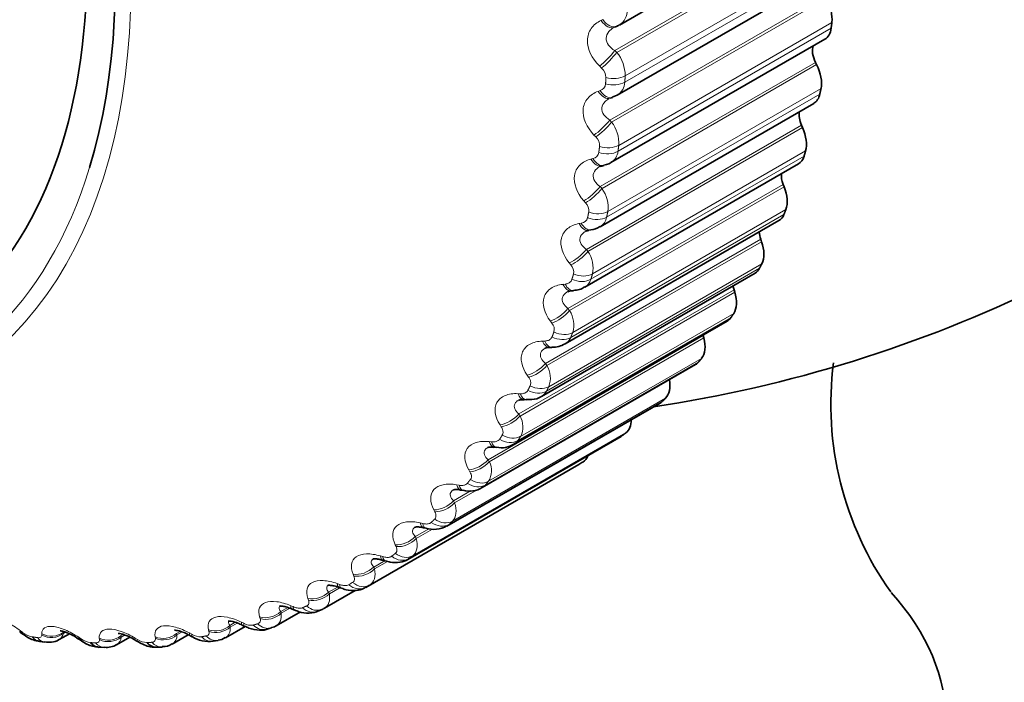
# Model space of a CAD drawing. Units: millimetres. Extents: x 0 to 781, y 0 to 1164.
# Drawn here: x 150 to 161, y 203 to 211 of the extents above; entities that cross this region are included whole.
import ezdxf
from ezdxf import colors
from ezdxf.entities.mleader import LeaderData, LeaderLine
from ezdxf.math import Vec2, Vec3

# ---------------------------------------------------------------- set-up
doc = ezdxf.new("R2010")
doc.units = ezdxf.units.MM
doc.layers.add('DV6_Défaut', color=7, linetype='Continuous')
doc.layers.add('Défaut', color=7, linetype='Continuous')

# ---------------------------------------------------------------- blocks, each defined once
blk = doc.blocks.new('_DOT')
at = {"color": 0}
blk.add_line((0, 0), (-1, 0), dxfattribs=at)
at = {"color": 0, "const_width": 0.333}
blk.add_lwpolyline([(-0.1665, 0, 1), (0.1665, 0, 1)], format="xyb", close=True, dxfattribs=at)
blk = doc.blocks.new('SE5')
at = {"layer": 'DV6_Défaut', "color": 7, "linetype": 'Continuous', "lineweight": 35}
for p, q in [((156.907, 210.786), (159.302, 212.169)), ((156.884, 210.001), (159.277, 211.382)), ((156.853, 210.761), (156.876, 210.77)), ((156.812, 209.248), (159.203, 210.628)), ((159.111, 210.343), (159.098, 210.368)), ((156.828, 209.98), (156.882, 210.002)), ((156.691, 208.531), (159.08, 209.91)), ((156.806, 209.968), (156.83, 209.976)), ((158.954, 209.639), (158.942, 209.665)), ((156.521, 207.855), (158.908, 209.233)), ((156.71, 209.21), (156.734, 209.216)), ((158.748, 208.978), (158.738, 209.005)), ((156.303, 207.222), (158.689, 208.599)), ((156.564, 208.491), (156.589, 208.495)), ((158.495, 208.364), (158.486, 208.391)), ((156.038, 206.635), (158.423, 208.012)), ((156.369, 207.814), (156.395, 207.816)), ((158.196, 207.8), (158.188, 207.826)), ((155.729, 206.099), (158.112, 207.475)), ((157.852, 207.288), (157.845, 207.314)), ((156.128, 207.182), (156.154, 207.182)), ((155.376, 205.615), (157.758, 206.99)), ((155.841, 206.598), (155.867, 206.597)), ((154.981, 205.185), (157.363, 206.56)), ((154.545, 204.813), (156.927, 206.188)), ((155.509, 206.066), (155.536, 206.063)), ((154.073, 204.499), (156.454, 205.874)), ((155.135, 205.588), (155.162, 205.583)), ((154.719, 205.166), (154.747, 205.16)), ((154.265, 204.803), (154.292, 204.794)), ((153.611, 204.266), (153.957, 204.466)), ((153.073, 204.07), (153.343, 204.225)), ((153.537, 204.233), (153.586, 204.254)), ((152.505, 203.936), (152.726, 204.064)), ((150.649, 203.916), (150.762, 203.981)), ((151.909, 203.865), (152.091, 203.97)), ((152.968, 204.032), (153.02, 204.047)), ((150.429, 203.896), (150.489, 203.887)), ((151.29, 203.859), (151.436, 203.943)), ((152.369, 203.897), (152.424, 203.907)), ((151.096, 203.83), (151.154, 203.827)), ((151.744, 203.83), (151.8, 203.833))]:
    blk.add_line(p, q, dxfattribs=at)
at = {"layer": 'DV6_Défaut', "color": 7, "linetype": 'Continuous', "lineweight": 18}
for p, q in [((156.856, 210.501), (159.261, 211.889)), ((156.878, 210.48), (159.276, 211.864)), ((156.972, 210.218), (159.353, 211.593)), ((156.968, 210.147), (159.349, 211.522)), ((156.8, 209.723), (159.204, 211.111)), ((156.82, 209.701), (159.218, 211.086)), ((156.701, 210.836), (156.724, 210.846)), ((156.9, 209.441), (159.282, 210.816)), ((156.892, 209.374), (159.273, 210.749)), ((156.856, 210.501), (156.878, 210.48)), ((156.693, 208.98), (159.098, 210.368)), ((156.713, 208.958), (159.111, 210.343)), ((156.708, 210.305), (156.687, 210.326)), ((156.67, 210.044), (156.693, 210.053)), ((156.765, 208.638), (159.146, 210.013)), ((156.778, 208.702), (159.16, 210.077)), ((156.8, 209.723), (156.82, 209.701)), ((156.538, 208.277), (158.942, 209.665)), ((156.556, 208.255), (158.954, 209.639)), ((156.643, 209.535), (156.623, 209.556)), ((156.607, 208.004), (158.988, 209.379)), ((156.588, 209.287), (156.612, 209.293)), ((156.589, 207.944), (158.97, 209.319)), ((156.333, 207.616), (158.738, 209.005)), ((156.351, 207.594), (158.748, 208.978)), ((156.693, 208.98), (156.713, 208.958)), ((156.529, 208.8), (156.509, 208.822)), ((156.386, 207.35), (158.768, 208.724)), ((156.364, 207.294), (158.746, 208.669)), ((156.456, 208.566), (156.481, 208.571)), ((156.081, 207.002), (158.486, 208.391)), ((156.097, 206.98), (158.495, 208.364)), ((156.538, 208.277), (156.556, 208.255)), ((156.092, 206.692), (158.473, 208.067)), ((156.118, 206.743), (158.499, 208.118)), ((156.365, 208.105), (156.347, 208.127)), ((155.783, 206.438), (158.188, 207.826)), ((155.798, 206.415), (158.196, 207.8)), ((156.276, 207.887), (156.301, 207.89)), ((156.333, 207.616), (156.351, 207.594)), ((155.773, 206.141), (158.155, 207.516)), ((155.804, 206.188), (158.185, 207.562)), ((156.153, 207.454), (156.136, 207.476)), ((155.44, 205.925), (157.845, 207.314)), ((155.454, 205.903), (157.852, 207.288)), ((156.048, 207.252), (156.074, 207.253)), ((155.444, 205.686), (157.826, 207.06)), ((155.41, 205.644), (157.792, 207.018)), ((156.081, 207.002), (156.097, 206.98)), ((155.893, 206.849), (155.878, 206.871)), ((155.042, 205.24), (157.423, 206.615)), ((155.773, 206.665), (155.799, 206.664)), ((155.004, 205.203), (157.386, 206.578)), ((155.783, 206.438), (155.798, 206.415)), ((155.588, 206.295), (155.574, 206.317)), ((154.558, 204.821), (156.939, 206.196)), ((154.599, 204.852), (156.98, 206.227)), ((155.453, 206.129), (155.48, 206.126)), ((154.117, 204.525), (156.499, 205.9)), ((155.44, 205.925), (155.454, 205.903)), ((155.238, 205.792), (155.225, 205.814)), ((155.089, 205.646), (155.116, 205.642)), ((155.055, 205.468), (155.252, 205.581)), ((155.066, 205.446), (155.317, 205.591)), ((155.055, 205.468), (155.066, 205.446)), ((154.846, 205.345), (154.834, 205.367)), ((154.683, 205.22), (154.71, 205.213)), ((154.628, 205.067), (154.779, 205.155)), ((154.628, 205.067), (154.638, 205.046)), ((154.638, 205.046), (154.82, 205.151)), ((154.413, 204.956), (154.403, 204.977)), ((154.238, 204.851), (154.264, 204.843)), ((154.162, 204.726), (154.272, 204.79)), ((154.162, 204.726), (154.171, 204.706)), ((154.171, 204.706), (154.317, 204.79)), ((153.941, 204.626), (153.933, 204.646)), ((153.659, 204.446), (153.766, 204.507)), ((153.754, 204.542), (153.781, 204.532)), ((153.659, 204.446), (153.667, 204.426)), ((153.667, 204.426), (153.778, 204.49)), ((153.236, 204.295), (153.263, 204.284)), ((153.434, 204.357), (153.427, 204.377)), ((152.893, 204.151), (152.888, 204.17)), ((153.123, 204.229), (153.202, 204.274)), ((153.123, 204.229), (153.129, 204.21)), ((153.129, 204.21), (153.227, 204.266)), ((152.556, 204.075), (152.615, 204.109)), ((152.556, 204.075), (152.56, 204.056)), ((152.56, 204.056), (152.638, 204.101)), ((152.685, 204.11), (152.712, 204.098)), ((150.216, 204.015), (150.241, 203.997)), ((150.453, 203.967), (150.453, 203.981)), ((150.696, 204), (150.696, 203.985)), ((150.696, 203.985), (150.719, 203.999)), ((151.339, 203.96), (151.363, 203.973)), ((151.339, 203.96), (151.341, 203.944)), ((151.341, 203.944), (151.38, 203.967)), ((151.96, 203.985), (152.001, 204.008)), ((151.96, 203.985), (151.963, 203.968)), ((151.963, 203.968), (152.021, 204.001)), ((152.105, 203.99), (152.131, 203.976)), ((152.322, 204.008), (152.317, 204.026)), ((150.867, 203.942), (150.892, 203.925)), ((151.099, 203.916), (151.097, 203.931)), ((151.498, 203.933), (151.523, 203.918)), ((151.723, 203.93), (151.72, 203.946))]:
    blk.add_line(p, q, dxfattribs=at)
for centre, radius, start, end in [((156.811, 210.942), 0.182, 301.5325, 3.8246), ((156.561, 210.218), 0.411, 359.9712, 39.6039), ((156.613, 210.197), 0.144, 0.4199, 48.6283), ((156.667, 210.134), 0.0854, 287.1043, 356.2275), ((156.796, 210.149), 0.171, 300.4603, 359.6284), ((156.514, 209.465), 0.387, 356.5788, 37.6953), ((156.551, 209.436), 0.135, 357.0131, 46.9078), ((156.595, 209.375), 0.0832, 281.4953, 351.3132), ((156.729, 209.389), 0.163, 300.7104, 354.8409), ((156.42, 208.747), 0.361, 352.902, 35.8245), ((156.44, 208.71), 0.126, 353.3043, 45.2527), ((156.472, 208.653), 0.082, 276.0316, 345.893), ((156.61, 208.667), 0.158, 300.328, 349.4176), ((156.279, 208.068), 0.334, 348.896, 33.981), ((156.281, 208.025), 0.116, 349.2405, 43.6554), ((156.44, 207.988), 0.156, 301.3113, 343.3545), ((156.092, 207.431), 0.306, 344.5109, 32.1517), ((156.074, 207.383), 0.106, 344.7606, 42.1057), ((156.221, 207.356), 0.156, 301.2065, 336.6971), ((155.858, 206.84), 0.278, 339.6923, 30.3191), ((155.954, 206.773), 0.16, 301.7954, 329.5414), ((155.578, 206.296), 0.251, 334.3832, 28.4582), ((155.253, 205.803), 0.225, 328.5282, 26.5319), ((151.553, 208.565), 4.66, 300, 300.6294), ((152.793, 204.238), 0.162, 240.0065, 278.6382), ((150.404, 204.205), 0.265, 231.762, 257.5727), ((150.592, 204.006), 0.106, 302.1253, 348.4742), ((151.852, 203.962), 0.112, 300.6873, 2.9241), ((152.228, 204.13), 0.183, 237.8456, 272.7898), ((151.031, 204.114), 0.234, 233.7456, 262.2706), ((151.234, 203.951), 0.107, 301.2574, 356.264), ((151.64, 204.089), 0.207, 235.7673, 267.3365)]:
    blk.add_arc(centre, radius, start, end, dxfattribs=at)
at = {"layer": 'DV6_Défaut', "color": 7, "linetype": 'Continuous', "lineweight": 35}
for centre, radius, start, end in [((156.811, 210.942), 0.182, 294.2418, 301.5325), ((155.061, 221.351), 15, 278.5394, 313.476), ((156.586, 208.661), 0.163, 270.6327, 308.5154), ((156.4, 208.017), 0.197, 268.2534, 306.8426), ((156.118, 207.088), 0.0934, 83.8876, 115.2947), ((156.17, 207.425), 0.24, 265.9734, 302.7678), ((162.886, 206.544), 3.616, 172.611, 215.4162), ((155.822, 206.479), 0.119, 80.3474, 110.6815), ((155.59, 206.304), 0.244, 257.3097, 304.0458), ((154.104, 209.945), 4.7, 300, 300.6294), ((155.233, 205.83), 0.255, 253.8711, 303.3277), ((154.835, 205.425), 0.277, 251.3343, 301.1644), ((151.567, 198.479), 6.412, 69.604, 69.8605), ((151.723, 208.57), 4.7, 300, 300.6294), ((150.767, 198.441), 6.324, 66.622, 66.8857), ((149.957, 198.457), 6.251, 63.7778, 64.0477), ((146.7, 199.207), 5.941, 53.5193, 53.81), ((149.142, 198.537), 6.183, 61.0585, 61.334), ((152.313, 204.216), 0.321, 236.1809, 280.0797), ((147.508, 198.909), 6.033, 55.9421, 56.2279), ((151.184, 204.025), 0.196, 261.4162, 302.341), ((148.324, 198.687), 6.112, 58.4509, 58.7316), ((151.813, 203.996), 0.159, 265.5955, 306.4283), ((152.425, 204.031), 0.12, 269.266, 309.9545)]:
    blk.add_arc(centre, radius, start, end, dxfattribs=at)
for centre, major_axis, ratio, start_param, end_param in [((201.07, 247.915), (37.5, -64.952), 0.57735, 0, 3.227734), ((144.454, 215.227), (4.6, -7.967), 0.57735, 0, 4.064102), ((144.454, 215.227), (-4.823, 8.354), 0.57735, 3.636038, 5.498472), ((164.901, 215.67), (2.8, 4.85), 0.57735, 0, 3.732331), ((159.036, 210.997), (0.175, -0.303), 0.57735, 0.648941, 1.531305), ((156.796, 210.954), (-0.08, 0.183), 0.586063, 3.141992, 3.239306), ((159.028, 210.931), (-0.175, 0.303), 0.57735, 3.141593, 3.784191), ((159.22, 210.41), (0.11, -0.191), 0.57735, 3.604453, 4.601498), ((158.918, 210.276), (0.175, -0.303), 0.57735, 0.577541, 1.459905), ((158.905, 210.214), (-0.175, 0.303), 0.57735, 3.141593, 3.712791), ((159.071, 209.693), (0.11, -0.191), 0.57735, 3.723392, 4.530098), ((158.75, 209.595), (0.175, -0.303), 0.57735, 0.506141, 1.388505), ((158.733, 209.536), (-0.175, 0.303), 0.57735, 3.141593, 3.641391), ((156.661, 209.404), (-0.049, 0.194), 0.566277, 3.141318, 3.163224), ((158.872, 209.018), (0.11, -0.191), 0.57735, 3.843197, 4.458698), ((158.535, 208.957), (0.175, -0.303), 0.57735, 0.434742, 1.317105), ((158.514, 208.902), (-0.175, 0.303), 0.57735, 3.141593, 3.569992), ((158.626, 208.39), (0.11, -0.191), 0.57735, 3.964434, 4.387298), ((158.274, 208.365), (0.175, -0.303), 0.57735, 0.363342, 1.245706), ((158.248, 208.315), (-0.175, 0.303), 0.57735, 3.141593, 3.498592), ((158.332, 207.811), (0.11, -0.191), 0.57735, 4.08763, 4.315898), ((157.967, 207.824), (0.175, -0.303), 0.57735, 0.291942, 1.174306), ((157.937, 207.778), (-0.175, 0.303), 0.57735, 3.141593, 3.427192), ((157.617, 207.334), (0.175, -0.303), 0.57735, 0.220542, 1.102906), ((157.993, 207.284), (0.11, -0.191), 0.57735, 4.213358, 4.244499), ((157.583, 207.293), (-0.175, 0.303), 0.57735, 3.141593, 3.355792), ((157.224, 206.899), (0.175, -0.303), 0.57735, 0.149142, 1.002362), ((157.188, 206.863), (-0.175, 0.303), 0.57735, 3.141593, 3.284392), ((156.792, 206.522), (0.175, -0.303), 0.57735, 0.077742, 0.76874), ((156.752, 206.491), (-0.175, 0.303), 0.57735, 3.141593, 3.212992), ((156.323, 206.203), (0.175, -0.303), 0.57735, 0.006343, 0.44943), ((155.061, 202.98), (5.5, 0), 0.57735, 0, 0.478774), ((153.506, 204.437), (-0.08, 0.183), 0.814769, 3.142107, 3.233275), ((155.061, 202.98), (5.5, 0), 0.57735, 2.793269, 6.283185), ((151.106, 204.029), (0.01, 0.2), 0.765016, 2.437535, 3.142068), ((151.733, 204.03), (-0.011, 0.2), 0.783423, 2.357676, 3.141349)]:
    blk.add_ellipse(centre, major_axis=major_axis, ratio=ratio, start_param=start_param, end_param=end_param, dxfattribs=at)
at = {"layer": 'DV6_Défaut', "color": 7, "linetype": 'Continuous', "lineweight": 18}
for centre, major_axis, ratio, start_param, end_param in [((195.366, 244.621), (32.945, -57.062), 0.57735, 0, 4.271056), ((144.514, 215.262), (4.905, -8.495), 0.57735, 0.026667, 3.177777), ((156.774, 210.944), (-0.08, 0.183), 0.584769, 1.931099, 3.142068), ((156.796, 210.954), (-0.08, 0.183), 0.586063, 1.929345, 3.141992), ((156.759, 210.437), (0.138, 0.145), 0.160354, 4.001732, 5.309826), ((156.781, 210.417), (0.138, 0.145), 0.159463, 4.000079, 5.310041), ((156.827, 210.241), (0.2, -0.013), 0.617067, 4.37306, 5.536129), ((156.831, 210.31), (0.2, -0.012), 0.613663, 4.369434, 5.532502), ((156.742, 210.157), (-0.064, 0.189), 0.577466, 2.001881, 3.141768), ((156.765, 210.165), (-0.064, 0.189), 0.578756, 2.000204, 3.139867), ((156.696, 209.672), (0.143, 0.14), 0.215565, 3.986043, 5.294138), ((156.716, 209.65), (0.143, 0.139), 0.214704, 3.984471, 5.294433), ((156.752, 209.478), (0.198, -0.027), 0.653639, 4.417072, 5.580141), ((156.76, 209.545), (0.198, -0.025), 0.650523, 4.412918, 5.575986), ((156.661, 209.404), (-0.049, 0.194), 0.566277, 2.070975, 3.141318), ((156.685, 209.41), (-0.049, 0.194), 0.567561, 2.069367, 3.140603), ((144.454, 215.227), (-4.823, 8.354), 0.57735, 2.235943, 3.636038), ((156.583, 208.942), (0.148, 0.134), 0.27062, 3.972376, 5.280471), ((156.602, 208.92), (0.149, 0.134), 0.269789, 3.970888, 5.28085), ((156.64, 208.816), (0.196, -0.04), 0.684067, 4.462613, 5.625682), ((156.555, 208.692), (-0.033, 0.197), 0.552536, 2.136246, 3.141149), ((156.627, 208.753), (0.196, -0.041), 0.686881, 4.467348, 5.630417), ((156.53, 208.688), (-0.034, 0.197), 0.55126, 2.137795, 3.154646), ((156.421, 208.251), (0.153, 0.128), 0.325239, 3.960748, 5.268842), ((156.44, 208.229), (0.154, 0.128), 0.324437, 3.959348, 5.26931), ((156.453, 208.068), (0.192, -0.057), 0.716622, 4.524473, 5.687542), ((156.471, 208.127), (0.192, -0.056), 0.714126, 4.519107, 5.682176), ((156.351, 208.013), (-0.018, 0.199), 0.532491, 2.201871, 3.144912), ((156.377, 208.015), (-0.018, 0.199), 0.533757, 2.200367, 3.141861), ((156.211, 207.604), (0.158, 0.122), 0.379143, 3.951207, 5.259302), ((156.229, 207.582), (0.158, 0.122), 0.378371, 3.949901, 5.259862), ((156.124, 207.382), (-0.004, 0.2), 0.510065, 2.262852, 3.146441), ((156.15, 207.382), (-0.004, 0.2), 0.511319, 2.261381, 3.135754), ((156.232, 207.427), (0.186, -0.074), 0.742711, 4.58895, 5.752018), ((156.253, 207.482), (0.186, -0.072), 0.740545, 4.582914, 5.745983), ((155.955, 207.003), (0.163, 0.116), 0.432059, 3.943843, 5.251938), ((155.971, 206.98), (0.163, 0.116), 0.431315, 3.942634, 5.252596), ((155.963, 206.834), (0.178, -0.091), 0.765016, 4.661106, 5.824175), ((155.989, 206.885), (0.179, -0.09), 0.763191, 4.654382, 5.817451), ((155.851, 206.798), (0.01, 0.2), 0.484098, 2.320512, 3.155531), ((155.877, 206.797), (0.01, 0.2), 0.485338, 2.31906, 3.136713), ((155.652, 206.451), (0.167, 0.11), 0.483715, 3.938789, 5.246884), ((155.667, 206.429), (0.167, 0.11), 0.483, 3.937684, 5.247646), ((155.649, 206.291), (0.168, -0.109), 0.783423, 4.740964, 5.904033), ((155.679, 206.337), (0.169, -0.107), 0.781948, 4.733566, 5.896635), ((155.533, 206.265), (0.023, 0.199), 0.454721, 2.374728, 3.156619), ((155.559, 206.262), (0.024, 0.199), 0.455944, 2.373283, 3.136905), ((155.306, 205.952), (0.171, 0.103), 0.53385, 3.936235, 5.24433), ((155.319, 205.93), (0.172, 0.103), 0.533161, 3.93524, 5.245201), ((155.171, 205.785), (0.036, 0.197), 0.422084, 2.42547, 3.142467), ((155.198, 205.78), (0.036, 0.197), 0.42329, 2.42402, 3.136685), ((155.291, 205.801), (0.155, -0.127), 0.797837, 4.828098, 5.991166), ((155.325, 205.842), (0.156, -0.125), 0.79672, 4.820085, 5.983153), ((154.917, 205.507), (0.176, 0.096), 0.582207, 3.93644, 5.244534), ((154.929, 205.485), (0.176, 0.096), 0.581544, 3.935561, 5.245523), ((154.767, 205.361), (0.048, 0.194), 0.386353, 2.472778, 3.15396), ((154.794, 205.354), (0.048, 0.194), 0.387539, 2.471312, 3.136307), ((154.891, 205.366), (0.139, -0.144), 0.808186, 4.921506, 6.084575), ((154.928, 205.402), (0.14, -0.142), 0.807433, 4.912992, 6.076061), ((154.488, 205.119), (0.179, 0.088), 0.62854, 3.93975, 5.247845), ((154.499, 205.098), (0.18, 0.088), 0.627902, 3.938996, 5.248958), ((154.324, 204.994), (0.059, 0.191), 0.34771, 2.516744, 3.148124), ((154.351, 204.985), (0.059, 0.191), 0.348876, 2.515252, 3.135939), ((154.451, 204.99), (0.121, -0.16), 0.814416, 5.019568, 6.182637), ((154.492, 205.021), (0.122, -0.158), 0.81403, 5.010721, 6.17379), ((154.021, 204.791), (0.183, 0.08), 0.672613, 3.946626, 5.254721), ((154.03, 204.77), (0.183, 0.08), 0.671999, 3.946006, 5.255968), ((153.844, 204.687), (0.069, 0.188), 0.306353, 2.557493, 3.148139), ((153.871, 204.677), (0.069, 0.188), 0.307496, 2.555968, 3.135685), ((153.973, 204.673), (0.1, -0.173), 0.816497, 5.120117, 6.283185), ((154.017, 204.698), (0.102, -0.172), 0.81648, 5.111147, 6.274216), ((153.518, 204.523), (0.187, 0.071), 0.714201, 3.957677, 5.265772), ((153.526, 204.503), (0.187, 0.07), 0.71361, 3.9572, 5.267162), ((153.328, 204.441), (0.079, 0.184), 0.262492, 2.595172, 3.154517), ((153.355, 204.43), (0.079, 0.184), 0.263611, 2.593607, 3.1356), ((153.506, 204.437), (-0.08, 0.183), 0.814769, 2.070206, 3.142107), ((152.982, 204.317), (0.191, 0.061), 0.753093, 3.973711, 5.281805), ((152.988, 204.298), (0.191, 0.06), 0.752523, 3.973388, 5.28335), ((153.459, 204.417), (-0.078, 0.184), 0.814416, 2.079073, 3.142098), ((152.415, 204.174), (0.194, 0.05), 0.78909, 3.995803, 5.303897), ((152.781, 204.258), (0.088, 0.18), 0.21635, 2.629939, 3.153768), ((152.808, 204.245), (0.088, 0.18), 0.217445, 2.628326, 3.132766), ((152.913, 204.224), (-0.055, 0.192), 0.808186, 2.177134, 3.141605), ((152.963, 204.239), (-0.057, 0.192), 0.808907, 2.168583, 3.144699), ((150.326, 204.163), (0.118, 0.161), 0.01383, 2.742878, 3.142063), ((150.351, 204.145), (0.119, 0.161), 0.014815, -3.542157, -3.149998), ((150.562, 204.129), (0.2, 0.005), 0.877958, 4.115414, 5.423508), ((150.562, 204.115), (0.2, 0.005), 0.877456, 4.11577, 5.425732), ((151.202, 204.08), (0.199, 0.022), 0.851682, 4.064401, 5.372495), ((151.821, 204.095), (0.197, 0.037), 0.822009, 4.02539, 5.333485), ((151.824, 204.078), (0.197, 0.036), 0.821476, 4.025403, 5.335364), ((152.204, 204.138), (0.096, 0.175), 0.168163, 2.661949, 3.14811), ((152.23, 204.123), (0.096, 0.175), 0.169232, 2.660283, 3.133104), ((152.389, 204.104), (-0.034, 0.197), 0.798922, 2.26248, 3.146229), ((152.42, 204.156), (0.194, 0.049), 0.78854, 3.995643, 5.305605), ((150.458, 204.094), (0.029, 0.198), 0.742711, 2.509691, 3.142006), ((150.516, 204.085), (0.027, 0.198), 0.744848, 2.503595, 3.141791), ((150.973, 204.09), (0.111, 0.166), 0.066644, 2.718286, 3.160176), ((150.999, 204.073), (0.112, 0.166), 0.067658, 2.716502, 3.133247), ((151.162, 204.027), (0.008, 0.2), 0.766811, 2.43075, 3.140514), ((151.204, 204.064), (0.199, 0.022), 0.851166, 4.064588, 5.37455), ((151.6, 204.082), (0.104, 0.171), 0.118176, 2.691351, 3.1547), ((151.626, 204.066), (0.104, 0.171), 0.119218, 2.689629, 3.133238), ((151.788, 204.033), (-0.013, 0.2), 0.784866, 2.35022, 3.148633), ((152.337, 204.095), (-0.033, 0.197), 0.797837, 2.270543, 3.141106)]:
    blk.add_ellipse(centre, major_axis=major_axis, ratio=ratio, start_param=start_param, end_param=end_param, dxfattribs=at)
for points, knots in [([(156.687, 210.326), (156.6, 210.41), (156.547, 210.518), (156.551, 210.663), (156.566, 210.709), (156.619, 210.785), (156.656, 210.815), (156.701, 210.836)], [0, 0, 0, 0, 0.5, 0.5, 0.75, 0.75, 1, 1, 1, 1]), ([(156.843, 210.755), (156.823, 210.744), (156.805, 210.73), (156.772, 210.692), (156.761, 210.665), (156.759, 210.612), (156.769, 210.585), (156.804, 210.538), (156.828, 210.517), (156.856, 210.501)], [0, 0, 0, 0, 0.200391, 0.200391, 0.466928, 0.466928, 0.733464, 0.733464, 1, 1, 1, 1]), ([(156.623, 209.556), (156.541, 209.642), (156.493, 209.749), (156.506, 209.889), (156.524, 209.931), (156.583, 210.001), (156.623, 210.028), (156.67, 210.044)], [0, 0, 0, 0, 0.5, 0.5, 0.75, 0.75, 1, 1, 1, 1]), ([(156.789, 209.96), (156.773, 209.952), (156.76, 209.941), (156.728, 209.91), (156.715, 209.885), (156.71, 209.834), (156.718, 209.807), (156.75, 209.76), (156.773, 209.74), (156.8, 209.723)], [0, 0, 0, 0, 0.161567, 0.161567, 0.441044, 0.441044, 0.720522, 0.720522, 1, 1, 1, 1]), ([(156.509, 208.822), (156.431, 208.91), (156.391, 209.015), (156.413, 209.148), (156.433, 209.188), (156.497, 209.251), (156.539, 209.274), (156.588, 209.287)], [0, 0, 0, 0, 0.5, 0.5, 0.75, 0.75, 1, 1, 1, 1]), ([(156.686, 209.202), (156.675, 209.196), (156.665, 209.188), (156.634, 209.162), (156.619, 209.139), (156.611, 209.09), (156.617, 209.065), (156.646, 209.018), (156.668, 208.998), (156.693, 208.98)], [0, 0, 0, 0, 0.12653, 0.12653, 0.417687, 0.417687, 0.708843, 0.708843, 1, 1, 1, 1]), ([(156.347, 208.127), (156.274, 208.217), (156.239, 208.32), (156.27, 208.445), (156.294, 208.482), (156.362, 208.538), (156.406, 208.557), (156.456, 208.566)], [0, 0, 0, 0, 0.5, 0.5, 0.75, 0.75, 1, 1, 1, 1]), ([(156.532, 208.481), (156.525, 208.478), (156.519, 208.474), (156.49, 208.453), (156.474, 208.432), (156.462, 208.385), (156.467, 208.361), (156.493, 208.315), (156.513, 208.295), (156.538, 208.277)], [0, 0, 0, 0, 0.079761, 0.079761, 0.386508, 0.386508, 0.693254, 0.693254, 1, 1, 1, 1]), ([(156.301, 207.89), (156.316, 207.891), (156.329, 207.895), (156.34, 207.901), (156.351, 207.906), (156.361, 207.914), (156.367, 207.923), (156.372, 207.93), (156.375, 207.936), (156.377, 207.944)], [0, 0, 0, 0, 0.375861, 0.375861, 0.375861, 0.756045, 0.756045, 0.756045, 1, 1, 1, 1]), ([(156.136, 207.476), (156.068, 207.566), (156.04, 207.666), (156.08, 207.784), (156.106, 207.818), (156.179, 207.867), (156.225, 207.882), (156.276, 207.887)], [0, 0, 0, 0, 0.5, 0.5, 0.75, 0.75, 1, 1, 1, 1]), ([(156.329, 207.804), (156.327, 207.803), (156.324, 207.801), (156.298, 207.785), (156.28, 207.766), (156.266, 207.723), (156.269, 207.699), (156.291, 207.655), (156.31, 207.635), (156.333, 207.616)], [0, 0, 0, 0, 0.031294, 0.031294, 0.354196, 0.354196, 0.677098, 0.677098, 1, 1, 1, 1]), ([(155.878, 206.871), (155.815, 206.962), (155.793, 207.059), (155.842, 207.168), (155.871, 207.198), (155.948, 207.24), (155.996, 207.251), (156.048, 207.252)], [0, 0, 0, 0, 0.5, 0.5, 0.75, 0.75, 1, 1, 1, 1]), ([(156.074, 207.253), (156.088, 207.254), (156.102, 207.256), (156.114, 207.261), (156.125, 207.265), (156.136, 207.272), (156.143, 207.281), (156.148, 207.286), (156.152, 207.293), (156.155, 207.299)], [0, 0, 0, 0, 0.375861, 0.375861, 0.375861, 0.756045, 0.756045, 0.756045, 1, 1, 1, 1]), ([(156.078, 207.173), (156.056, 207.161), (156.038, 207.144), (156.021, 207.106), (156.023, 207.083), (156.042, 207.041), (156.06, 207.021), (156.081, 207.002)], [0, 0, 0, 0, 0.317155, 0.317155, 0.658577, 0.658577, 1, 1, 1, 1]), ([(155.91, 206.754), (155.915, 206.763), (155.917, 206.773), (155.917, 206.785), (155.917, 206.796), (155.914, 206.808), (155.91, 206.82), (155.906, 206.829), (155.9, 206.84), (155.893, 206.849)], [0, 0, 0, 0, 0.354527, 0.354527, 0.354527, 0.706578, 0.706578, 0.706578, 1, 1, 1, 1]), ([(155.799, 206.664), (155.814, 206.664), (155.828, 206.665), (155.84, 206.669), (155.853, 206.672), (155.863, 206.678), (155.872, 206.686), (155.877, 206.691), (155.881, 206.696), (155.885, 206.703)], [0, 0, 0, 0, 0.375861, 0.375861, 0.375861, 0.756045, 0.756045, 0.756045, 1, 1, 1, 1]), ([(155.574, 206.317), (155.516, 206.406), (155.501, 206.5), (155.558, 206.6), (155.589, 206.626), (155.671, 206.66), (155.72, 206.668), (155.773, 206.665)], [0, 0, 0, 0, 0.5, 0.5, 0.75, 0.75, 1, 1, 1, 1]), ([(155.779, 206.591), (155.762, 206.581), (155.749, 206.569), (155.731, 206.538), (155.731, 206.516), (155.747, 206.476), (155.763, 206.456), (155.783, 206.438)], [0, 0, 0, 0, 0.268421, 0.268421, 0.634211, 0.634211, 1, 1, 1, 1]), ([(155.599, 206.203), (155.604, 206.211), (155.607, 206.221), (155.608, 206.232), (155.608, 206.242), (155.606, 206.254), (155.602, 206.265), (155.599, 206.275), (155.594, 206.285), (155.588, 206.295)], [0, 0, 0, 0, 0.354527, 0.354527, 0.354527, 0.706578, 0.706578, 0.706578, 1, 1, 1, 1]), ([(155.48, 206.126), (155.494, 206.125), (155.509, 206.125), (155.521, 206.128), (155.534, 206.13), (155.545, 206.135), (155.554, 206.141), (155.56, 206.145), (155.565, 206.151), (155.569, 206.156)], [0, 0, 0, 0, 0.375861, 0.375861, 0.375861, 0.756045, 0.756045, 0.756045, 1, 1, 1, 1]), ([(155.225, 205.814), (155.173, 205.903), (155.165, 205.992), (155.23, 206.082), (155.264, 206.105), (155.349, 206.131), (155.399, 206.135), (155.453, 206.129)], [0, 0, 0, 0, 0.5, 0.5, 0.75, 0.75, 1, 1, 1, 1]), ([(155.436, 206.062), (155.424, 206.055), (155.414, 206.047), (155.396, 206.021), (155.394, 206.001), (155.407, 205.962), (155.421, 205.943), (155.44, 205.925)], [0, 0, 0, 0, 0.218185, 0.218185, 0.609093, 0.609093, 1, 1, 1, 1]), ([(155.242, 205.705), (155.248, 205.712), (155.252, 205.722), (155.254, 205.732), (155.255, 205.741), (155.254, 205.752), (155.251, 205.764), (155.248, 205.773), (155.244, 205.783), (155.238, 205.792)], [0, 0, 0, 0, 0.354527, 0.354527, 0.354527, 0.706578, 0.706578, 0.706578, 1, 1, 1, 1]), ([(154.834, 205.367), (154.788, 205.454), (154.786, 205.539), (154.859, 205.619), (154.895, 205.637), (154.983, 205.656), (155.035, 205.656), (155.089, 205.646)], [0, 0, 0, 0, 0.5, 0.5, 0.75, 0.75, 1, 1, 1, 1]), ([(155.116, 205.642), (155.131, 205.639), (155.145, 205.638), (155.158, 205.64), (155.172, 205.641), (155.183, 205.645), (155.193, 205.65), (155.199, 205.654), (155.204, 205.658), (155.209, 205.663)], [0, 0, 0, 0, 0.375861, 0.375861, 0.375861, 0.756045, 0.756045, 0.756045, 1, 1, 1, 1]), ([(155.051, 205.589), (155.043, 205.584), (155.036, 205.579), (155.017, 205.558), (155.014, 205.54), (155.024, 205.504), (155.037, 205.485), (155.055, 205.468)], [0, 0, 0, 0, 0.166679, 0.166679, 0.583339, 0.583339, 1, 1, 1, 1]), ([(154.844, 205.263), (154.85, 205.27), (154.855, 205.278), (154.857, 205.287), (154.859, 205.296), (154.859, 205.307), (154.856, 205.317), (154.854, 205.327), (154.851, 205.336), (154.846, 205.345)], [0, 0, 0, 0, 0.354527, 0.354527, 0.354527, 0.706578, 0.706578, 0.706578, 1, 1, 1, 1]), ([(154.403, 204.977), (154.362, 205.062), (154.367, 205.141), (154.446, 205.211), (154.485, 205.226), (154.576, 205.237), (154.628, 205.233), (154.683, 205.22)], [0, 0, 0, 0, 0.5, 0.5, 0.75, 0.75, 1, 1, 1, 1]), ([(154.627, 205.175), (154.622, 205.172), (154.617, 205.169), (154.598, 205.153), (154.593, 205.136), (154.6, 205.102), (154.611, 205.085), (154.628, 205.067)], [0, 0, 0, 0, 0.122911, 0.122911, 0.561455, 0.561455, 1, 1, 1, 1]), ([(154.71, 205.213), (154.725, 205.21), (154.74, 205.208), (154.753, 205.208), (154.767, 205.208), (154.779, 205.211), (154.789, 205.215), (154.796, 205.218), (154.802, 205.222), (154.806, 205.226)], [0, 0, 0, 0, 0.375861, 0.375861, 0.375861, 0.756045, 0.756045, 0.756045, 1, 1, 1, 1]), ([(154.404, 204.879), (154.412, 204.885), (154.417, 204.892), (154.42, 204.9), (154.423, 204.909), (154.423, 204.919), (154.422, 204.929), (154.42, 204.938), (154.417, 204.947), (154.413, 204.956)], [0, 0, 0, 0, 0.354527, 0.354527, 0.354527, 0.706578, 0.706578, 0.706578, 1, 1, 1, 1]), ([(153.933, 204.646), (153.898, 204.729), (153.909, 204.802), (153.996, 204.861), (154.036, 204.872), (154.13, 204.875), (154.183, 204.867), (154.238, 204.851)], [0, 0, 0, 0, 0.5, 0.5, 0.75, 0.75, 1, 1, 1, 1]), ([(154.264, 204.843), (154.28, 204.838), (154.294, 204.835), (154.308, 204.835), (154.322, 204.834), (154.335, 204.835), (154.345, 204.839), (154.352, 204.841), (154.358, 204.844), (154.363, 204.848)], [0, 0, 0, 0, 0.375861, 0.375861, 0.375861, 0.756045, 0.756045, 0.756045, 1, 1, 1, 1]), ([(154.161, 204.82), (154.159, 204.819), (154.157, 204.818), (154.14, 204.806), (154.133, 204.791), (154.137, 204.76), (154.147, 204.743), (154.162, 204.726)], [0, 0, 0, 0, 0.051496, 0.051496, 0.525748, 0.525748, 1, 1, 1, 1]), ([(153.927, 204.555), (153.935, 204.559), (153.941, 204.566), (153.944, 204.574), (153.948, 204.581), (153.949, 204.59), (153.948, 204.6), (153.947, 204.608), (153.945, 204.617), (153.941, 204.626)], [0, 0, 0, 0, 0.354527, 0.354527, 0.354527, 0.706578, 0.706578, 0.706578, 1, 1, 1, 1]), ([(153.427, 204.377), (153.398, 204.457), (153.415, 204.524), (153.508, 204.571), (153.55, 204.578), (153.646, 204.573), (153.7, 204.562), (153.754, 204.542)], [0, 0, 0, 0, 0.5, 0.5, 0.75, 0.75, 1, 1, 1, 1]), ([(153.66, 204.526), (153.644, 204.518), (153.637, 204.506), (153.638, 204.478), (153.646, 204.462), (153.659, 204.446)], [0, 0, 0, 0, 0.4884206, 0.4884206, 1, 1, 1, 1]), ([(153.781, 204.532), (153.796, 204.527), (153.811, 204.523), (153.825, 204.521), (153.839, 204.519), (153.852, 204.52), (153.863, 204.522), (153.871, 204.523), (153.877, 204.526), (153.883, 204.529)], [0, 0, 0, 0, 0.375861, 0.375861, 0.375861, 0.756045, 0.756045, 0.756045, 1, 1, 1, 1]), ([(152.888, 204.17), (152.864, 204.246), (152.887, 204.306), (152.987, 204.342), (153.03, 204.345), (153.128, 204.333), (153.182, 204.318), (153.236, 204.295)], [0, 0, 0, 0, 0.5, 0.5, 0.75, 0.75, 1, 1, 1, 1]), ([(153.124, 204.296), (153.112, 204.29), (153.106, 204.281), (153.104, 204.258), (153.111, 204.244), (153.123, 204.229)], [0, 0, 0, 0, 0.4444003, 0.4444003, 1, 1, 1, 1]), ([(153.263, 204.284), (153.278, 204.277), (153.293, 204.272), (153.307, 204.27), (153.321, 204.267), (153.334, 204.266), (153.346, 204.267), (153.353, 204.268), (153.36, 204.269), (153.366, 204.272)], [0, 0, 0, 0, 0.375861, 0.375861, 0.375861, 0.756045, 0.756045, 0.756045, 1, 1, 1, 1]), ([(153.413, 204.292), (153.422, 204.296), (153.428, 204.301), (153.433, 204.308), (153.437, 204.315), (153.439, 204.323), (153.439, 204.333), (153.439, 204.34), (153.437, 204.349), (153.434, 204.357)], [0, 0, 0, 0, 0.354527, 0.354527, 0.354527, 0.706578, 0.706578, 0.706578, 1, 1, 1, 1]), ([(149.791, 204.095), (149.796, 204.148), (149.845, 204.17), (149.966, 204.148), (150.014, 204.131), (150.115, 204.082), (150.167, 204.051), (150.216, 204.015)], [0, 0, 0, 0, 0.5, 0.5, 0.75, 0.75, 1, 1, 1, 1]), ([(152.317, 204.026), (152.3, 204.098), (152.329, 204.152), (152.434, 204.176), (152.478, 204.175), (152.578, 204.155), (152.632, 204.136), (152.685, 204.11)], [0, 0, 0, 0, 0.5, 0.5, 0.75, 0.75, 1, 1, 1, 1]), ([(150.453, 203.981), (150.453, 204.039), (150.497, 204.07), (150.615, 204.059), (150.663, 204.046), (150.764, 204.004), (150.816, 203.976), (150.867, 203.942)], [0, 0, 0, 0, 0.5, 0.5, 0.75, 0.75, 1, 1, 1, 1]), ([(151.72, 203.946), (151.708, 204.014), (151.742, 204.061), (151.852, 204.073), (151.898, 204.068), (151.999, 204.04), (152.052, 204.018), (152.105, 203.99)], [0, 0, 0, 0, 0.5, 0.5, 0.75, 0.75, 1, 1, 1, 1]), ([(152.545, 204.12), (152.543, 204.118), (152.542, 204.115), (152.54, 204.102), (152.545, 204.089), (152.556, 204.075)], [0, 0, 0, 0, 0.185296, 0.185296, 1, 1, 1, 1]), ([(152.867, 204.093), (152.876, 204.095), (152.883, 204.1), (152.888, 204.106), (152.893, 204.112), (152.896, 204.119), (152.896, 204.128), (152.897, 204.135), (152.896, 204.143), (152.893, 204.151)], [0, 0, 0, 0, 0.354527, 0.354527, 0.354527, 0.706578, 0.706578, 0.706578, 1, 1, 1, 1]), ([(150.406, 203.938), (150.417, 203.937), (150.426, 203.937), (150.433, 203.939), (150.44, 203.941), (150.446, 203.945), (150.449, 203.951), (150.452, 203.955), (150.453, 203.961), (150.453, 203.967)], [0, 0, 0, 0, 0.354527, 0.354527, 0.354527, 0.706578, 0.706578, 0.706578, 1, 1, 1, 1]), ([(151.097, 203.931), (151.091, 203.995), (151.131, 204.033), (151.245, 204.034), (151.292, 204.025), (151.393, 203.99), (151.446, 203.965), (151.498, 203.933)], [0, 0, 0, 0, 0.5, 0.5, 0.75, 0.75, 1, 1, 1, 1]), ([(152.29, 203.957), (152.299, 203.958), (152.307, 203.962), (152.313, 203.967), (152.318, 203.972), (152.322, 203.979), (152.323, 203.986), (152.324, 203.993), (152.324, 204), (152.322, 204.008)], [0, 0, 0, 0, 0.354527, 0.354527, 0.354527, 0.706578, 0.706578, 0.706578, 1, 1, 1, 1]), ([(151.056, 203.879), (151.066, 203.879), (151.075, 203.88), (151.082, 203.884), (151.089, 203.887), (151.094, 203.892), (151.096, 203.898), (151.098, 203.903), (151.099, 203.909), (151.099, 203.916)], [0, 0, 0, 0, 0.354527, 0.354527, 0.354527, 0.706578, 0.706578, 0.706578, 1, 1, 1, 1]), ([(151.685, 203.886), (151.695, 203.886), (151.703, 203.889), (151.71, 203.893), (151.716, 203.897), (151.72, 203.903), (151.722, 203.91), (151.724, 203.915), (151.724, 203.922), (151.723, 203.93)], [0, 0, 0, 0, 0.354527, 0.354527, 0.354527, 0.706578, 0.706578, 0.706578, 1, 1, 1, 1])]:
    blk.add_open_spline(points, degree=3, knots=knots, dxfattribs=at)
at = {"layer": 'DV6_Défaut', "color": 7, "linetype": 'Continuous', "lineweight": 35}
for points, degree in [([(159.282, 210.816), (159.277, 210.783), (159.273, 210.749)], 2), ([(159.16, 210.077), (159.153, 210.045), (159.146, 210.013)], 2), ([(158.988, 209.379), (158.979, 209.348), (158.97, 209.319)], 2), ([(156.733, 209.22), (156.78, 209.231), (156.806, 209.241), (156.811, 209.25)], 3), ([(156.687, 209.201), (156.686, 209.203), (156.694, 209.205), (156.712, 209.209)], 3), ([(158.768, 208.724), (158.757, 208.696), (158.746, 208.669)], 2), ([(156.533, 208.481), (156.531, 208.482), (156.542, 208.485), (156.566, 208.49)], 3), ([(158.499, 208.118), (158.486, 208.092), (158.473, 208.067)], 2), ([(156.33, 207.804), (156.327, 207.805), (156.34, 207.808), (156.37, 207.813)], 3), ([(158.185, 207.562), (158.17, 207.539), (158.155, 207.516)], 2), ([(157.826, 207.06), (157.809, 207.039), (157.792, 207.018)], 2), ([(157.423, 206.615), (157.405, 206.596), (157.386, 206.578)], 2), ([(156.98, 206.227), (156.96, 206.211), (156.939, 206.196)], 2), ([(154.558, 204.821), (154.554, 204.818), (154.55, 204.815), (154.546, 204.813)], 3), ([(153.611, 204.266), (153.607, 204.264), (153.604, 204.262), (153.6, 204.261)], 3), ([(153.019, 204.051), (153.048, 204.056), (153.065, 204.063), (153.072, 204.071)], 3)]:
    blk.add_open_spline(points, degree=degree, dxfattribs=at)
at = {"layer": 'DV6_Défaut', "color": 7, "linetype": 'Continuous', "lineweight": 18}
for points, degree in [([(156.753, 210.129), (156.755, 210.163), (156.757, 210.198)], 2), ([(156.972, 210.218), (156.97, 210.183), (156.968, 210.147)], 2), ([(156.677, 209.362), (156.682, 209.395), (156.686, 209.429)], 2), ([(156.9, 209.441), (156.896, 209.408), (156.892, 209.374)], 2), ([(156.552, 208.633), (156.559, 208.664), (156.565, 208.696)], 2), ([(156.778, 208.702), (156.772, 208.67), (156.765, 208.638)], 2), ([(156.377, 207.944), (156.386, 207.973), (156.395, 208.003)], 2), ([(156.607, 208.004), (156.598, 207.974), (156.589, 207.944)], 2), ([(156.155, 207.299), (156.166, 207.327), (156.176, 207.355)], 2), ([(156.386, 207.35), (156.375, 207.322), (156.364, 207.294)], 2), ([(155.885, 206.703), (155.898, 206.728), (155.91, 206.754)], 2), ([(156.118, 206.743), (156.105, 206.717), (156.092, 206.692)], 2), ([(155.569, 206.156), (155.584, 206.179), (155.599, 206.203)], 2), ([(155.804, 206.188), (155.789, 206.164), (155.773, 206.141)], 2), ([(155.773, 206.141), (155.762, 206.123), (155.747, 206.109), (155.729, 206.099)], 3), ([(155.209, 205.663), (155.226, 205.684), (155.242, 205.705)], 2), ([(155.41, 205.644), (155.4, 205.632), (155.388, 205.622), (155.375, 205.614)], 3), ([(155.444, 205.686), (155.427, 205.664), (155.41, 205.644)], 2), ([(155.066, 205.446), (155.095, 205.36), (155.086, 205.283), (155.042, 205.24)], 3), ([(154.806, 205.226), (154.825, 205.245), (154.844, 205.263)], 2), ([(155.004, 205.203), (154.997, 205.196), (154.989, 205.19), (154.98, 205.185)], 3), ([(155.042, 205.24), (155.023, 205.221), (155.004, 205.203)], 2), ([(154.638, 205.046), (154.661, 204.962), (154.647, 204.889), (154.599, 204.852)], 3), ([(154.363, 204.848), (154.384, 204.863), (154.404, 204.879)], 2), ([(154.599, 204.852), (154.579, 204.837), (154.558, 204.821)], 2), ([(154.171, 204.706), (154.189, 204.624), (154.169, 204.556), (154.117, 204.525)], 3), ([(153.667, 204.426), (153.679, 204.353), (153.658, 204.294), (153.611, 204.266)], 3), ([(153.366, 204.272), (153.39, 204.282), (153.413, 204.292)], 2), ([(153.129, 204.21), (153.136, 204.145), (153.115, 204.094), (153.073, 204.07)], 3), ([(152.817, 204.078), (152.842, 204.085), (152.867, 204.093)], 2), ([(152.237, 203.948), (152.264, 203.952), (152.29, 203.957)], 2), ([(152.56, 204.056), (152.562, 204), (152.542, 203.957), (152.504, 203.936)], 3), ([(150.347, 203.947), (150.377, 203.942), (150.406, 203.938)], 2), ([(150.999, 203.882), (151.028, 203.881), (151.056, 203.879)], 2), ([(151.63, 203.882), (151.658, 203.884), (151.685, 203.886)], 2)]:
    blk.add_open_spline(points, degree=degree, dxfattribs=at)
at = {"layer": 'DV6_Défaut', "color": 7, "linetype": 'Continuous', "lineweight": 35}
for points, knots in [([(155.867, 206.6), (155.89, 206.598), (155.942, 206.597), (156.007, 206.612), (156.035, 206.635), (156.038, 206.637)], [0, 0, 0, 0, 0.35639, 0.938711, 1, 1, 1, 1]), ([(155.436, 206.062), (155.433, 206.059), (155.444, 206.067), (155.475, 206.07), (155.5, 206.066), (155.51, 206.065)], [0, 0, 0, 0, 0.40861, 0.805136, 1, 1, 1, 1]), ([(155.049, 205.587), (155.049, 205.586), (155.056, 205.592), (155.084, 205.593), (155.117, 205.593), (155.134, 205.588), (155.135, 205.588)], [0, 0, 0, 0, 0.2825385, 0.6420429, 0.9963713, 1, 1, 1, 1]), ([(154.621, 205.172), (154.621, 205.171), (154.627, 205.175), (154.653, 205.176), (154.688, 205.174), (154.712, 205.167), (154.72, 205.165)], [0, 0, 0, 0, 0.2428791, 0.5432021, 0.8709151, 1, 1, 1, 1]), ([(154.154, 204.816), (154.154, 204.816), (154.157, 204.818), (154.175, 204.819), (154.216, 204.816), (154.248, 204.807), (154.266, 204.802)], [0, 0, 0, 0, 0.138756, 0.408047, 0.714357, 1, 1, 1, 1]), ([(154.293, 204.796), (154.312, 204.79), (154.363, 204.775), (154.45, 204.776), (154.527, 204.796), (154.555, 204.821), (154.561, 204.826)], [0, 0, 0, 0, 0.197226, 0.585289, 0.919934, 1, 1, 1, 1]), ([(153.649, 204.521), (153.649, 204.521), (153.651, 204.523), (153.668, 204.524), (153.709, 204.519), (153.748, 204.51), (153.771, 204.5), (153.775, 204.498)], [0, 0, 0, 0, 0.097556, 0.355953, 0.630738, 0.94834, 1, 1, 1, 1]), ([(153.802, 204.491), (153.821, 204.484), (153.871, 204.465), (153.958, 204.461), (154.037, 204.475), (154.065, 204.497), (154.071, 204.501)], [0, 0, 0, 0, 0.192355, 0.595624, 0.929582, 1, 1, 1, 1]), ([(153.109, 204.29), (153.109, 204.29), (153.112, 204.291), (153.13, 204.291), (153.169, 204.285), (153.213, 204.273), (153.241, 204.26), (153.25, 204.256)], [0, 0, 0, 0, 0.098939, 0.338708, 0.580798, 0.880877, 1, 1, 1, 1]), ([(153.277, 204.247), (153.295, 204.24), (153.345, 204.218), (153.437, 204.207), (153.522, 204.218), (153.552, 204.241), (153.556, 204.244)], [0, 0, 0, 0, 0.180151, 0.585318, 0.961232, 1, 1, 1, 1]), ([(152.537, 204.122), (152.537, 204.122), (152.54, 204.123), (152.555, 204.123), (152.59, 204.117), (152.64, 204.103), (152.675, 204.086), (152.693, 204.077)], [0, 0, 0, 0, 0.095813, 0.295002, 0.499009, 0.77654, 1, 1, 1, 1]), ([(152.72, 204.067), (152.737, 204.058), (152.788, 204.033), (152.877, 204.017), (152.959, 204.022), (152.989, 204.04), (152.992, 204.041)], [0, 0, 0, 0, 0.179967, 0.614974, 0.968518, 1, 1, 1, 1]), ([(150.211, 204), (150.233, 203.984), (150.285, 203.946), (150.363, 203.904), (150.415, 203.9), (150.429, 203.899)], [0, 0, 0, 0, 0.295949, 0.832801, 1, 1, 1, 1]), ([(150.659, 204.014), (150.659, 204.014), (150.661, 204.014), (150.676, 204.012), (150.712, 204.003), (150.767, 203.98), (150.822, 203.952), (150.852, 203.93), (150.861, 203.923)], [0, 0, 0, 0, 0.080669, 0.226395, 0.417173, 0.627825, 0.902142, 1, 1, 1, 1]), ([(151.309, 203.984), (151.309, 203.984), (151.311, 203.984), (151.324, 203.984), (151.359, 203.976), (151.412, 203.956), (151.463, 203.932), (151.49, 203.914), (151.496, 203.91)], [0, 0, 0, 0, 0.071535, 0.234386, 0.428577, 0.652766, 0.937625, 1, 1, 1, 1]), ([(151.936, 204.02), (151.936, 204.02), (151.938, 204.021), (151.952, 204.02), (151.99, 204.013), (152.044, 203.995), (152.084, 203.974), (152.108, 203.962)], [0, 0, 0, 0, 0.081009, 0.271119, 0.470447, 0.727372, 1, 1, 1, 1]), ([(150.489, 203.892), (150.516, 203.887), (150.563, 203.882), (150.624, 203.897), (150.646, 203.915), (150.648, 203.917)], [0, 0, 0, 0, 0.458118, 0.958727, 1, 1, 1, 1]), ([(150.865, 203.923), (150.888, 203.907), (150.944, 203.87), (151.027, 203.833), (151.081, 203.833), (151.096, 203.833)], [0, 0, 0, 0, 0.291213, 0.836161, 1, 1, 1, 1]), ([(151.499, 203.911), (151.523, 203.895), (151.583, 203.859), (151.672, 203.826), (151.729, 203.832), (151.744, 203.834)], [0, 0, 0, 0, 0.285606, 0.837458, 1, 1, 1, 1])]:
    blk.add_open_spline(points, degree=3, knots=knots, dxfattribs=at)

msp = doc.modelspace()

# ---------------------------------------------------------------- block references
at = {"layer": 'Défaut'}
msp.add_blockref('SE5', (0, 0), dxfattribs=at)

# ---------------------------------------------------------------- leaders
at = {"layer": 'Défaut', "color": 7, "linetype": 'Continuous', "lineweight": 18}
ml = msp.add_multileader_mtext('Standard', dxfattribs=at)
ml.set_content('{\\pxsm0.9;\\fSolid Edge ISO|b1||i0||c0|p34;\\W1.;07/12/2021\\P}', color=256)
ml.set_leader_properties()
ml.set_arrow_properties(name='DOT')
ml.build(insert=Vec2(0, 0))
ml.multileader.update_dxf_attribs({"leader_type": 0, "dogleg_length": 0, "arrow_head_size": 12})
ctx = ml.context
ctx.base_point, ctx.char_height, ctx.arrow_head_size, ctx.landing_gap_size = Vec3(656.602, 1156.973), 12, 12, 4.2
notes = []
notes.append((ctx, [(0, (0, 0, 0), (0, 0), (1, 0), 1, [])]))
ctx.mtext.insert = Vec3(658.602, 1163.093)
for ctx, leaders in notes:
    for number, flags, end, landing, length, lines in leaders:
        leader = LeaderData()
        leader.index, (leader.has_last_leader_line, leader.has_dogleg_vector, leader.attachment_direction) = number, flags
        leader.last_leader_point, leader.dogleg_vector, leader.dogleg_length = Vec3(end), Vec3(landing), length
        for number, points, colour, breaks in lines:
            line = LeaderLine()
            line.index, line.vertices, line.color, line.breaks = number, Vec3.list(points), colors.encode_raw_color(colour), breaks
            leader.lines.append(line)
        ctx.leaders.append(leader)

doc.saveas('drawing.dxf')
